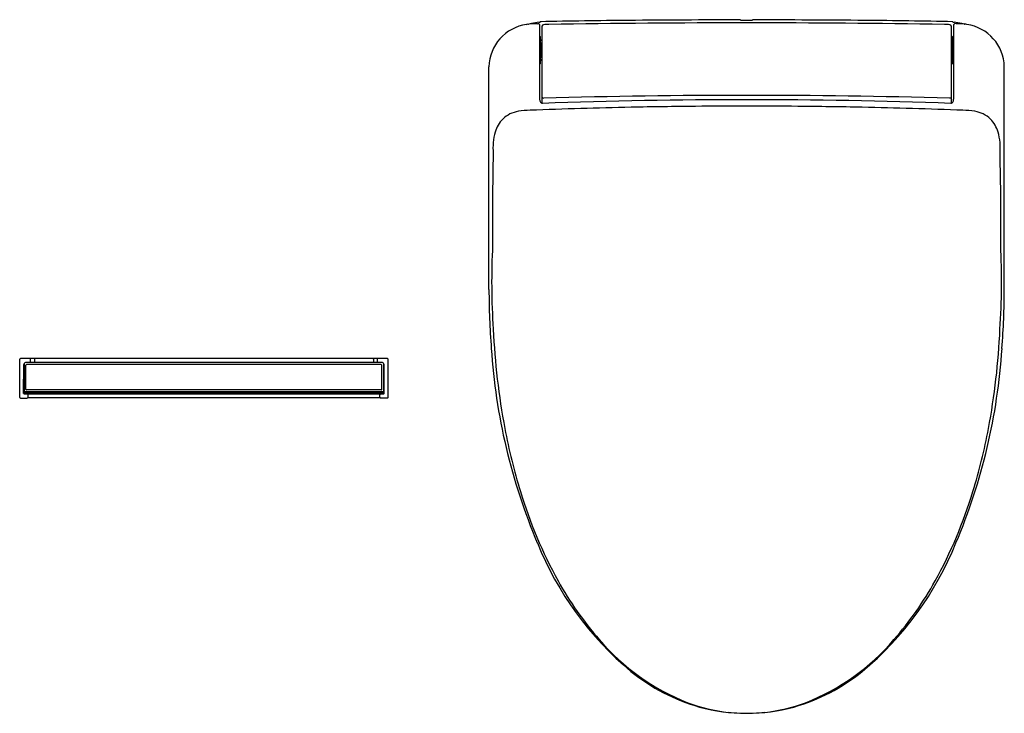
# Model space of a CAD drawing. Units: inches. Extents: x 5003.5 to 5032.6, y -30.2 to -9.8.
import ezdxf

# ---------------------------------------------------------------- set-up
doc = ezdxf.new("R2010")
doc.units = ezdxf.units.IN
doc.header["$LTSCALE"] = 0.64311
doc.header["$MEASUREMENT"] = 0
doc.layers.get('0').update_dxf_attribs({"color": 255, "linetype": 'CONTINUOUS'})
doc.layers.get('Defpoints').update_dxf_attribs({"linetype": 'CONTINUOUS'})
doc.styles.get("Standard").update_dxf_attribs({"font": 'txt', "width": 0.8})

msp = doc.modelspace()

# ---------------------------------------------------------------- linework, layer by layer
for p, q in [((5018.784, -9.869), (5018.82, -9.868)), ((5018.88, -9.812), (5018.88, -9.82)), ((5024.785, -9.757), (5024.785, -9.764)), ((5025.139, -9.757), (5025.139, -9.764)), ((5031.044, -9.812), (5031.044, -9.82)), ((5031.14, -9.869), (5031.104, -9.868)), ((5018.471, -9.894), (5018.526, -9.875)), ((5018.526, -9.875), (5018.526, -9.883)), ((5018.86, -9.905), (5018.86, -12.099)), ((5031.063, -9.905), (5031.063, -12.099)), ((5031.453, -9.894), (5031.398, -9.875)), ((5031.398, -9.875), (5031.398, -9.883)), ((5018.88, -11.048), (5018.88, -10.248)), ((5018.88, -10.35), (5018.928, -10.35)), ((5018.912, -10.44), (5018.88, -10.44)), ((5018.912, -10.855), (5018.912, -10.44)), ((5018.928, -10.35), (5018.928, -10.348)), ((5030.996, -10.35), (5030.996, -10.348)), ((5031.044, -10.35), (5030.996, -10.35)), ((5031.012, -10.855), (5031.012, -10.44)), ((5031.012, -10.44), (5031.044, -10.44)), ((5031.044, -11.048), (5031.044, -10.248)), ((5018.892, -10.478), (5018.88, -10.478)), ((5018.892, -10.467), (5018.892, -10.829)), ((5031.032, -10.467), (5031.032, -10.829)), ((5031.032, -10.478), (5031.044, -10.478)), ((5018.892, -10.817), (5018.88, -10.817)), ((5018.892, -10.829), (5018.88, -10.829)), ((5018.88, -10.855), (5018.912, -10.855)), ((5018.88, -10.945), (5018.928, -10.945)), ((5018.928, -10.945), (5018.928, -10.947)), ((5031.044, -10.945), (5030.996, -10.945)), ((5030.996, -10.945), (5030.996, -10.947)), ((5031.044, -10.855), (5031.012, -10.855)), ((5031.032, -10.817), (5031.044, -10.817)), ((5031.032, -10.829), (5031.044, -10.829)), ((5017.366, -17.703), (5017.366, -11.138)), ((5032.558, -17.703), (5032.558, -11.138)), ((5003.531, -20.887), (5003.531, -19.761)), ((5014.373, -19.742), (5003.551, -19.742)), ((5003.648, -20.769), (5003.649, -19.919)), ((5003.667, -19.888), (5003.667, -20.739)), ((5014.226, -19.863), (5003.698, -19.863)), ((5003.716, -20.651), (5003.716, -19.939)), ((5014.188, -19.921), (5003.736, -19.921)), ((5003.848, -19.863), (5003.848, -19.742)), ((5003.963, -19.761), (5003.963, -19.854)), ((5013.961, -19.761), (5013.961, -19.854)), ((5014.075, -19.863), (5014.075, -19.742)), ((5014.208, -20.651), (5014.208, -19.939)), ((5014.257, -19.888), (5014.257, -20.739)), ((5014.266, -19.952), (5014.266, -19.968)), ((5014.276, -20.769), (5014.275, -19.919)), ((5014.393, -20.887), (5014.393, -19.761)), ((5014.266, -20.339), (5014.266, -20.355)), ((5014.255, -20.79), (5003.669, -20.79)), ((5014.23, -20.764), (5003.694, -20.764)), ((5014.226, -20.729), (5003.697, -20.729)), ((5003.708, -20.729), (5003.708, -20.764)), ((5003.712, -20.748), (5003.708, -20.748)), ((5003.712, -20.759), (5003.712, -20.729)), ((5014.212, -20.759), (5003.712, -20.759)), ((5003.732, -20.764), (5003.732, -20.759)), ((5014.188, -20.669), (5003.736, -20.669)), ((5003.777, -20.884), (5003.777, -20.811)), ((5014.147, -20.884), (5014.147, -20.811)), ((5014.192, -20.764), (5014.192, -20.759)), ((5014.212, -20.759), (5014.212, -20.729)), ((5014.212, -20.748), (5014.216, -20.748)), ((5014.216, -20.729), (5014.216, -20.764)), ((5003.551, -20.907), (5003.755, -20.907)), ((5014.158, -20.903), (5003.766, -20.903)), ((5014.373, -20.907), (5014.169, -20.907))]:
    msp.add_line(p, q)
for centre, radius, start, end in [((5018.829, -12.434), 2.565, 91.0089, 98.0297), ((5020.467, -18.316), 8.651, 102.3258, 102.8713), ((5019.21, -12.714), 2.91, 97.1331, 101.682), ((5018.821, -9.908), 0.0396, 4.0395, 91.0747), ((5018.787, -9.361), 0.469, 277.5311, 280.7678), ((5018.871, -9.802), 0.0199, 278.2221, 294.3502), ((5023.443, -216.087), 206.325, 90.54562, 91.26729), ((5018.879, -9.819), 0.000881, 294.7582, 329.5068), ((5018.88, -9.82), 0.000247, 334.9103, 359.4516), ((5024.904, -357.88), 348.034, 89.99042, 90.95043), ((5025.719, -549.014), 539.258, 90.09926, 90.45045), ((5021.349, -9.772), 0.13, 359.8483, 0.4552), ((5021.479, -9.772), 0.000131, 188.2505, 238.3466), ((5021.48, -9.77), 0.0027, 243.6359, 262.4003), ((5024.786, -9.763), 0.00114, 207.8905, 260.2273), ((5024.791, -9.748), 0.0173, 251.9935, 262.7874), ((5024.803, -9.675), 0.0915, 261.1474, 264.4083), ((5024.88, -8.637), 1.132, 265.6519, 269.1049), ((5024.949, -6.083), 3.687, 268.6542, 270.2067), ((5024.975, -6.083), 3.687, 269.7933, 271.3458), ((5025.02, -357.88), 348.034, 89.04957, 90.00958), ((5025.044, -8.637), 1.132, 270.8951, 274.3481), ((5025.121, -9.675), 0.0915, 275.5917, 278.8526), ((5025.133, -9.748), 0.0173, 277.2126, 288.0065), ((5025.138, -9.763), 0.00114, 279.7727, 332.1095), ((5024.205, -549.014), 539.258, 89.54955, 89.90074), ((5028.444, -9.77), 0.0027, 277.5997, 296.3641), ((5026.481, -216.087), 206.325, 88.73271, 89.45438), ((5028.575, -9.772), 0.13, 179.5448, 180.1517), ((5028.445, -9.772), 0.000131, 301.6534, 351.7495), ((5031.052, -9.802), 0.0199, 245.6498, 261.7779), ((5031.045, -9.819), 0.000881, 210.4932, 245.2418), ((5031.044, -9.82), 0.000247, 180.5484, 205.0897), ((5031.137, -9.361), 0.469, 259.2322, 262.4689), ((5031.103, -9.908), 0.0396, 88.9253, 175.9605), ((5030.714, -12.714), 2.91, 78.318, 82.8669), ((5031.095, -12.434), 2.565, 81.9703, 88.9911), ((5029.457, -18.316), 8.651, 77.1287, 77.6742), ((5018.652, -11.167), 1.287, 98.1063, 178.6771), ((5018.526, -9.883), 0.000266, 184.2132, 244.3995), ((5018.527, -9.864), 0.0198, 268.3781, 280.3741), ((5018.527, -9.882), 0.00151, 244.957, 265.0539), ((5018.502, -9.703), 0.182, 279.0993, 282.0906), ((5018.971, -9.938), 0.0394, 92.5356, 179.9629), ((5018.893, -9.945), 0.0389, 359.8854, 11.6283), ((4707.036, -11.367), 311.9, 359.8438, 0.26117), ((5019.204, -15.837), 5.943, 90.7107, 92.2696), ((5030.719, -15.837), 5.943, 87.7304, 89.2893), ((5030.953, -9.938), 0.0394, 0.0371, 87.4644), ((5342.888, -11.367), 311.9, 179.73883, 180.1562), ((5031.03, -9.945), 0.0389, 168.3717, 180.1146), ((5031.422, -9.703), 0.182, 257.9094, 260.9007), ((5031.397, -9.864), 0.0198, 259.6259, 271.6219), ((5031.397, -9.882), 0.00151, 274.9461, 295.043), ((5031.398, -9.883), 0.000266, 295.6005, 355.7868), ((5031.272, -11.167), 1.287, 1.3229, 81.8937), ((5018.86, -10.248), 0.0197, 0, 89.9692), ((5018.943, -10.484), 0.054, 125.4873, 160.9025), ((5013.388, -10.546), 5.543, 358.9533, 2.0467), ((5036.536, -10.546), 5.543, 177.9533, 181.0467), ((5030.981, -10.484), 0.054, 19.0975, 54.5127), ((5031.063, -10.248), 0.0197, 90.0308, 180), ((5018.883, 2158.323), 2168.789, 269.999922, 270.000234), ((5013.388, -10.749), 5.543, 357.9533, 1.0467), ((5036.536, -10.749), 5.543, 178.9533, 182.0467), ((5031.041, 2158.323), 2168.789, 269.999766, 270.000078), ((5018.944, -10.81), 0.056, 200.4346, 234.1384), ((5030.979, -10.81), 0.056, 305.8616, 339.5654), ((5018.86, -11.048), 0.0197, 270.1106, 360), ((5031.063, -11.048), 0.0197, 180, 269.8894), ((5019.014, -12.098), 0.154, 180.4281, 212.2933), ((5018.965, -12.129), 0.0954, 212.4749, 244.9071), ((5018.972, -12.024), 0.0381, 193.2172, 264.2977), ((5024.906, -181.236), 169.123, 89.98102, 92.02187), ((5018.975, -12.013), 0.0499, 261.7742, 270.4335), ((5024.889, -232.438), 220.454, 89.98105, 91.53708), ((5025.035, -232.438), 220.454, 88.46292, 90.01895), ((5025.018, -181.236), 169.123, 87.97813, 90.01898), ((5030.949, -12.013), 0.0499, 269.5665, 278.2258), ((5030.952, -12.024), 0.0381, 275.7023, 346.7828), ((5030.959, -12.129), 0.0954, 295.0929, 327.5251), ((5030.91, -12.098), 0.154, 327.7067, 359.5719), ((5018.363, -13.294), 0.851, 98.874, 133.8822), ((5018.634, -15.013), 2.592, 91.1036, 98.9222), ((5024.962, -180.144), 167.843, 91.16222, 92.17772), ((5018.939, -12.18), 0.0382, 247.4374, 270.2008), ((5024.962, -180.141), 167.841, 90.51436, 91.16221), ((5024.962, -180.141), 167.841, 89.99999, 90.51436), ((5024.962, -180.141), 167.841, 89.48564, 90.00001), ((5024.962, -180.141), 167.841, 88.83779, 89.48564), ((5024.962, -180.144), 167.843, 87.82228, 88.83778), ((5030.985, -12.18), 0.0382, 269.7992, 292.5626), ((5031.29, -15.013), 2.592, 81.0778, 88.8964), ((5031.561, -13.294), 0.851, 46.1178, 81.126), ((5018.428, -13.318), 0.914, 135.7718, 163.8857), ((5031.496, -13.318), 0.914, 16.1143, 44.2282), ((5019.153, -13.531), 1.669, 163.7604, 185.5762), ((5030.771, -13.531), 1.669, 354.4238, 16.2396), ((5090.635, -15.553), 73.167, 178.54352, 180.6629), ((4959.289, -15.553), 73.167, 359.3371, 1.45648), ((5037.972, -17.472), 20.527, 177.0046, 183.9249), ((5011.952, -17.472), 20.527, 356.0751, 2.9954), ((5040.799, -17.66), 23.433, 180.1055, 184.3632), ((5009.125, -17.66), 23.433, 355.6368, 359.8945), ((5038.333, -17.944), 20.861, 182.562, 190.6737), ((5011.591, -17.944), 20.861, 349.3263, 357.438), ((5035.03, -18.304), 17.634, 183.7014, 202.9425), ((5014.893, -18.304), 17.634, 337.0575, 356.2986), ((5003.551, -19.761), 0.0197, 90, 180), ((5003.669, -19.919), 0.0197, 95.7348, 179.9563), ((5003.698, -19.894), 0.0315, 89.9871, 169.1902), ((5003.736, -19.941), 0.0199, 90.2345, 173.4027), ((5003.983, -19.761), 0.0197, 91.6824, 180.003), ((5003.983, -19.854), 0.0197, 180.0419, 205.4546), ((5013.941, -19.761), 0.0197, 359.997, 88.3176), ((5013.941, -19.854), 0.0197, 334.5454, 359.9581), ((5014.188, -19.941), 0.0199, 6.5973, 89.7655), ((5014.226, -19.894), 0.0315, 10.8098, 90.0129), ((5014.255, -19.919), 0.0197, 0.0437, 84.2652), ((5014.257, -19.954), 0.00937, 54.9416, 89.5481), ((5014.258, -19.968), 0.00812, 267.0223, 316.9597), ((5014.258, -19.953), 0.00794, 3.525, 52.7564), ((5014.258, -19.968), 0.00787, 317.4282, 359.7463), ((5014.373, -19.761), 0.0197, 0, 90), ((5014.257, -20.341), 0.00937, 54.9416, 89.5481), ((5014.258, -20.355), 0.00812, 267.0223, 316.9597), ((5014.258, -20.339), 0.00794, 3.525, 52.7564), ((5014.258, -20.355), 0.00787, 317.4282, 359.7463), ((5003.551, -20.887), 0.0197, 181.0001, 270), ((5003.669, -20.769), 0.0203, 179.9563, 270.0281), ((5003.698, -20.697), 0.0315, 190.7705, 269.7701), ((5003.698, -20.733), 0.0315, 190.7695, 264.0247), ((5003.712, -20.758), 0.0285, 89.3397, 97.2755), ((5003.736, -20.649), 0.0199, 186.5973, 269.7592), ((5003.753, -20.813), 0.0236, 5.0953, 83.6307), ((5003.753, -20.883), 0.0235, 302.1352, 357.7841), ((5014.171, -20.813), 0.0236, 96.3693, 174.9047), ((5014.171, -20.883), 0.0235, 182.2159, 237.8648), ((5014.188, -20.649), 0.0199, 270.2408, 353.4027), ((5014.212, -20.758), 0.0285, 82.7245, 90.6603), ((5014.226, -20.697), 0.0315, 270.2299, 349.2295), ((5014.226, -20.733), 0.0315, 275.9753, 349.2305), ((5014.255, -20.769), 0.0203, 269.9719, 0.0437), ((5014.373, -20.887), 0.0197, 270, 358.9999), ((5003.753, -20.886), 0.0208, 274.8687, 307.0326), ((5014.171, -20.886), 0.0208, 232.9674, 265.1313), ((5034.649, -18.634), 17.113, 190.6882, 197.0926), ((5015.275, -18.634), 17.113, 342.9074, 349.3118), ((5031.139, -19.793), 13.417, 196.7674, 209.0025), ((5018.785, -19.793), 13.417, 330.9975, 343.2326), ((5027.749, -21.561), 9.66, 201.9865, 230.0964), ((5022.175, -21.561), 9.66, 309.9036, 338.0135), ((5028, -21.556), 9.818, 208.887, 221.2551), ((5021.923, -21.556), 9.818, 318.7449, 331.113), ((5025.592, -23.815), 6.519, 220.2833, 248.7182), ((5024.332, -23.815), 6.519, 291.2818, 319.7167), ((5025.177, -24.461), 5.786, 231.2141, 253.8659), ((5024.747, -24.461), 5.786, 286.1341, 308.7859), ((5024.983, -25.156), 5.049, 249.6373, 263.7019), ((5024.941, -25.156), 5.049, 276.2981, 290.3627), ((5024.968, -24.775), 5.428, 255.0578, 269.9314), ((5025.169, -22.61), 7.6, 264.4158, 266.8392), ((5024.955, -24.775), 5.428, 270.0686, 284.9422), ((5024.755, -22.61), 7.6, 273.1608, 275.5842)]:
    msp.add_arc(centre, radius, start, end)

# ---------------------------------------------------------------- texts
at = {"layer": 'Defpoints'}
for tag, p, s in [('MODELNUMBER', (5024.953, -9.752), 'K-28362MY'), ('TRADENAME', (5024.953, -9.754), 'C3'), ('PRODUCT', (5024.953, -9.756), 'TOILET SEAT')]:
    msp.add_attdef(tag, p, s, height=0.001, dxfattribs=at)

doc.saveas('drawing.dxf')
